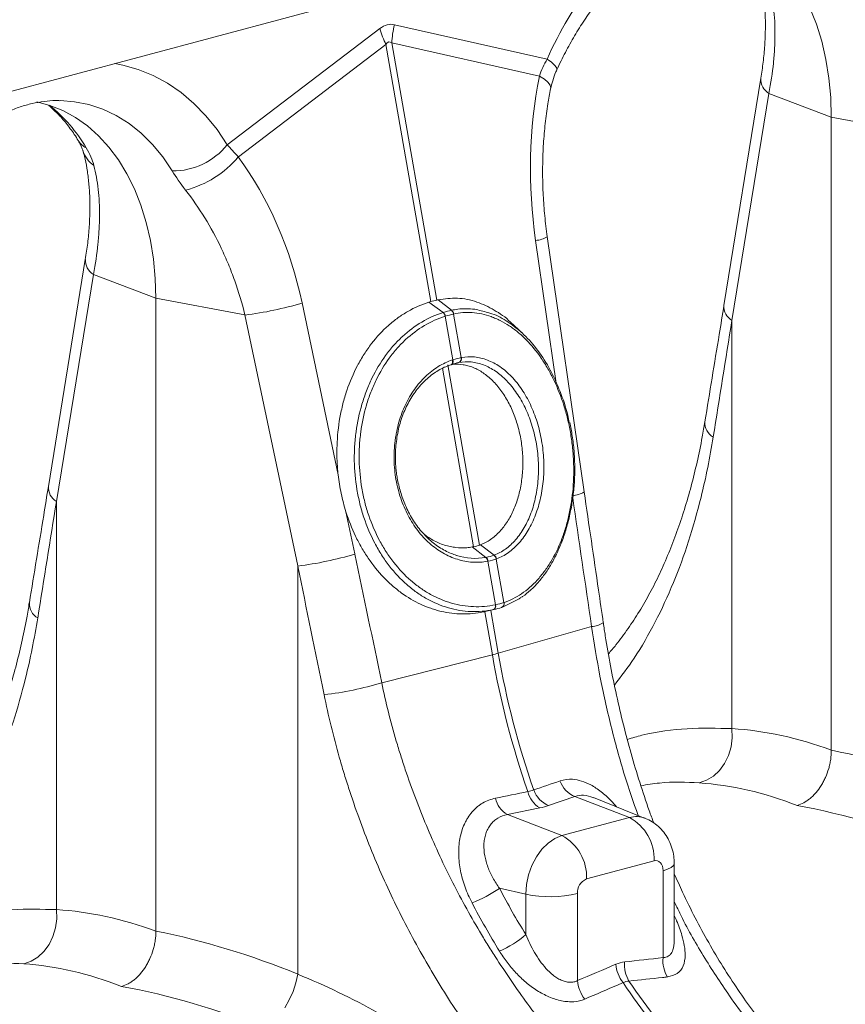
# Model space of a CAD drawing. Units: millimetres. Extents: x 0 to 8400, y 0 to 5940.
# Drawn here: x 2239 to 2412, y 1335 to 1541 of the extents above; entities that cross this region are included whole.
import ezdxf

# ---------------------------------------------------------------- set-up
doc = ezdxf.new("R2010")
doc.units = ezdxf.units.MM
doc.layers.add('ACO_DRAINAGE', color=7, linetype='Continuous')

# ---------------------------------------------------------------- blocks, each defined once
blk = doc.blocks.new('ACO-32824-ISO')
at = {"layer": 'ACO_DRAINAGE', "linetype": 'Continuous', "lineweight": 0}
for p, q in [((97.569, -20.062), (26.859, -39.006)), ((56.03, -32.746), (55.962, -32.576)), ((53.212, -33.11), (51.614, -32.751)), ((56.085, -32.925), (56.03, -32.746)), ((51.46, -32.792), (49.862, -34.008)), ((49.979, -34.134), (51.524, -32.959)), ((51.524, -32.959), (51.993, -35.649)), ((52.055, -35.633), (51.585, -32.942)), ((51.585, -32.942), (53.13, -33.29)), ((56.129, -33.114), (56.085, -32.925)), ((48.769, -33.174), (48.687, -33.158)), ((48.93, -33.219), (48.769, -33.174)), ((53.256, -33.144), (53.212, -33.11)), ((53.289, -33.174), (53.256, -33.144)), ((53.308, -33.199), (53.289, -33.174)), ((56.161, -33.31), (56.129, -33.114)), ((49.087, -33.282), (48.93, -33.219)), ((49.236, -33.362), (49.087, -33.282)), ((53.314, -33.218), (53.308, -33.199)), ((53.313, -33.224), (53.314, -33.218)), ((49.379, -33.46), (49.236, -33.362)), ((53.182, -33.322), (53.13, -33.29)), ((53.219, -33.354), (53.182, -33.322)), ((53.242, -33.385), (53.219, -33.354)), ((53.249, -33.414), (53.242, -33.385)), ((55.449, -33.312), (55.062, -35.688)), ((56.18, -33.512), (56.161, -33.31)), ((49.514, -33.574), (49.379, -33.46)), ((53.248, -33.421), (53.249, -33.414)), ((55.532, -33.47), (55.146, -35.845)), ((55.532, -33.47), (56.186, -33.72)), ((48.004, -33.596), (47.869, -33.559)), ((48.112, -33.545), (48.262, -33.557)), ((48.262, -33.557), (48.414, -33.587)), ((48.414, -33.587), (48.561, -33.636)), ((49.64, -33.703), (49.514, -33.574)), ((56.186, -33.72), (56.18, -33.512)), ((48.142, -33.65), (48.004, -33.596)), ((48.274, -33.722), (48.142, -33.65)), ((48.561, -33.636), (48.701, -33.702)), ((48.399, -33.81), (48.274, -33.722)), ((48.701, -33.702), (48.835, -33.786)), ((48.835, -33.786), (48.962, -33.886)), ((49.756, -33.848), (49.64, -33.703)), ((57.119, -33.895), (56.186, -33.72)), ((56.186, -40.344), (56.186, -33.72)), ((48.516, -33.914), (48.399, -33.81)), ((48.962, -33.886), (49.08, -34.003)), ((49.862, -34.008), (49.756, -33.848)), ((48.624, -34.033), (48.516, -33.914)), ((49.08, -34.003), (49.188, -34.134)), ((48.724, -34.166), (48.624, -34.033)), ((48.813, -34.312), (48.724, -34.166)), ((49.188, -34.134), (49.286, -34.281)), ((48.891, -34.47), (48.813, -34.312)), ((48.959, -34.64), (48.891, -34.47)), ((49.014, -34.82), (48.959, -34.64)), ((49.058, -35.008), (49.014, -34.82)), ((49.09, -35.205), (49.058, -35.008)), ((53.09, -35.008), (53.306, -36.501)), ((53.599, -37.641), (53.213, -34.969)), ((48.377, -35.207), (47.991, -37.583)), ((49.109, -35.407), (49.09, -35.205)), ((48.461, -35.364), (48.075, -37.74)), ((48.461, -35.364), (49.115, -35.614)), ((49.115, -35.614), (49.109, -35.407)), ((50.048, -35.789), (49.115, -35.614)), ((49.115, -42.238), (49.115, -35.614)), ((52.21, -35.74), (52.071, -35.629)), ((51.024, -37.461), (50.646, -35.663)), ((52.122, -35.763), (51.974, -35.655)), ((50.048, -35.789), (50.6, -38.416)), ((52.145, -35.802), (52.225, -36.258)), ((52.311, -36.235), (52.231, -35.779)), ((55.146, -35.845), (55.146, -40.118)), ((52.222, -36.269), (52.22, -36.26)), ((52.222, -36.277), (52.222, -36.269)), ((52.226, -36.267), (52.225, -36.258)), ((52.226, -36.276), (52.226, -36.267)), ((52.115, -36.347), (52.44, -38.214)), ((52.502, -38.198), (52.173, -36.312)), ((52.203, -36.309), (52.205, -36.309)), ((52.205, -36.309), (52.209, -36.307)), ((52.205, -36.309), (52.208, -36.307)), ((52.208, -36.307), (52.213, -36.304)), ((52.209, -36.307), (52.213, -36.306)), ((52.213, -36.304), (52.217, -36.299)), ((52.213, -36.306), (52.217, -36.302)), ((52.217, -36.299), (52.219, -36.293)), ((52.217, -36.302), (52.221, -36.297)), ((52.219, -36.293), (52.221, -36.285)), ((52.221, -36.285), (52.222, -36.277)), ((52.221, -36.297), (52.224, -36.291)), ((52.224, -36.291), (52.226, -36.284)), ((52.226, -36.284), (52.226, -36.276)), ((52.288, -36.286), (52.258, -36.293)), ((48.075, -37.74), (48.075, -42.012)), ((51.198, -38.29), (51.105, -37.848)), ((52.57, -38.326), (52.427, -38.217)), ((52.656, -38.303), (52.513, -38.194)), ((52.57, -38.326), (52.573, -38.326)), ((52.654, -38.304), (52.656, -38.303)), ((50.6, -38.416), (50.6, -42.689)), ((52.592, -38.366), (52.589, -38.367)), ((52.592, -38.366), (52.672, -38.822)), ((52.681, -38.342), (52.679, -38.343)), ((52.758, -38.799), (52.679, -38.343)), ((52.935, -38.745), (52.918, -38.759)), ((52.918, -38.759), (52.736, -38.85)), ((52.649, -38.873), (52.543, -38.897)), ((52.564, -38.893), (52.559, -38.894)), ((52.559, -38.894), (52.638, -39.346)), ((52.563, -38.893), (52.67, -38.868)), ((52.699, -39.329), (52.621, -38.88)), ((52.736, -38.85), (52.736, -38.85)), ((52.736, -38.85), (52.736, -38.85)), ((53.677, -39.05), (52.699, -39.329)), ((51.479, -39.638), (52.638, -39.346)), ((55.149, -40.213), (55.146, -40.118)), ((55.136, -40.308), (55.149, -40.213)), ((55.109, -40.399), (55.136, -40.308)), ((55.015, -40.555), (55.068, -40.482)), ((55.068, -40.482), (55.109, -40.399)), ((54.951, -40.615), (55.015, -40.555)), ((54.803, -40.685), (54.88, -40.658)), ((54.88, -40.658), (54.951, -40.615)), ((53.227, -40.923), (53.502, -40.828)), ((53.502, -40.828), (54.072, -41.049)), ((54.237, -41.057), (53.698, -40.84)), ((52.795, -41.018), (53.134, -40.948)), ((52.795, -41.018), (53.365, -41.238)), ((54.072, -41.049), (53.365, -41.238)), ((53.221, -41.316), (53.156, -41.38)), ((53.291, -41.268), (53.221, -41.316)), ((53.365, -41.238), (53.291, -41.268)), ((53.156, -41.38), (53.099, -41.459)), ((53.099, -41.459), (53.052, -41.55)), ((53.623, -41.691), (54.33, -41.502)), ((54.33, -41.502), (54.348, -41.499)), ((54.348, -41.499), (54.366, -41.502)), ((54.366, -41.502), (54.382, -41.509)), ((54.382, -41.509), (54.397, -41.521)), ((54.397, -41.521), (54.408, -41.538)), ((53.052, -41.55), (53.017, -41.648)), ((54.408, -41.538), (54.417, -41.558)), ((54.417, -41.558), (54.422, -41.58)), ((54.422, -41.58), (54.424, -41.605)), ((54.424, -41.605), (54.472, -41.59)), ((54.424, -41.605), (54.424, -42.515)), ((54.472, -41.59), (54.508, -41.572)), ((54.508, -41.572), (54.531, -41.554)), ((54.531, -41.554), (54.541, -41.534)), ((54.541, -42.326), (54.541, -41.529)), ((54.541, -41.534), (54.541, -41.529)), ((53.017, -41.648), (52.996, -41.749)), ((52.712, -41.789), (52.988, -41.851)), ((52.996, -41.749), (52.988, -41.851)), ((52.988, -41.851), (52.988, -42.274)), ((53.528, -42.755), (53.528, -41.845)), ((48.078, -42.108), (48.075, -42.012)), ((48.065, -42.203), (48.078, -42.108)), ((48.038, -42.294), (48.065, -42.203)), ((47.997, -42.377), (48.038, -42.294)), ((47.88, -42.509), (47.944, -42.45)), ((47.944, -42.45), (47.997, -42.377)), ((47.732, -42.58), (47.809, -42.553)), ((47.809, -42.553), (47.88, -42.509)), ((50.58, -42.778), (50.6, -42.689)), ((50.551, -42.869), (50.58, -42.778)), ((50.467, -43.039), (50.512, -42.957)), ((50.512, -42.957), (50.551, -42.869))]:
    blk.add_line(p, q, dxfattribs=at)
for centre, radius, start, end in [((56.544, -34.552), 3.63, 126.4515, 156.6103), ((52.599, -32.996), 1.016, 166.0586, 176.9857), ((52.478, -32.497), 1.06, 196.1784, 205.8318), ((55.618, -33.323), 0.17, 176.5431, 239.7508), ((46.95, -34.891), 1.67, 30.6656, 50.9201), ((48.475, -33.858), 0.202, 211.768, 243.6545), ((48.639, -33.978), 0.301, 196.8377, 235.1654), ((49.294, -33.553), 0.728, 269.3913, 321.2998), ((49.168, -33.46), 1.054, 284.1838, 320.2522), ((53.066, -34.719), 0.291, 274.8613, 300.347), ((48.547, -35.217), 0.17, 176.5431, 239.7508), ((49.605, -32.204), 3.613, 277.0549, 286.7549), ((52.173, -35.786), 0.0592, 7.0303, 51.918), ((52.173, -35.786), 0.0591, 6.9575, 51.8722), ((55.231, -35.699), 0.17, 176.4598, 239.7619), ((52.075, -35.815), 0.0708, 10.5517, 47.714), ((52.076, -35.815), 0.0707, 10.4665, 47.6653), ((52.268, -36.246), 0.0443, 291.2368, 14.2944), ((52.272, -36.245), 0.0444, 291.2, 14.0463), ((55.034, -36.916), 0.172, 176.7167, 240.7577), ((48.16, -37.593), 0.17, 176.4598, 239.7619), ((53.452, -37.39), 0.291, 274.8613, 300.347), ((50.157, -34.831), 3.613, 277.0549, 286.7549), ((52.46, -37.689), 0.647, 252.3792, 279.8311), ((52.523, -38.373), 0.0664, 5.6787, 45.0049), ((52.526, -38.372), 0.0664, 5.6649, 44.9975), ((52.617, -38.355), 0.0624, 11.1442, 54.5916), ((52.62, -38.354), 0.0624, 11.1323, 54.5837), ((47.963, -38.81), 0.172, 176.7167, 240.7577), ((52.629, -38.835), 0.0424, 297.7987, 17.9092), ((52.632, -38.835), 0.0423, 297.8022, 18.0398), ((52.72, -38.812), 0.0407, 291.2693, 19.2022), ((52.72, -38.811), 0.0418, 296.3239, 18.2821), ((53.653, -38.769), 0.282, 274.8939, 301.2296), ((52.137, -37.353), 2.054, 284.1082, 285.8877), ((61.66, -37.77), 9.159, 189.9058, 199.1647), ((61.722, -37.754), 9.159, 189.9058, 199.1647), ((50.437, -36.123), 3.667, 276.8848, 286.5223), ((53.6, -40.578), 0.269, 198.9063, 248.6042), ((53.271, -40.716), 0.269, 193.1331, 239.4243), ((53.325, -40.672), 0.269, 199.0894, 248.6328), ((52.932, -40.785), 0.27, 192.9909, 239.4078), ((54.143, -41.296), 0.258, 68.4272, 106.0016), ((53.842, -41.48), 0.489, 357.4331, 61.9206), ((53.135, -41.669), 0.489, 357.4331, 61.9206), ((53.686, -41.836), 0.158, 113.5919, 183.3635), ((51.927, -40.651), 1.383, 291.0931, 304.5746), ((53.244, -40.6), 1.277, 258.4608, 282.8795), ((52.331, -41.522), 0.999, 292.4246, 311.1804), ((54.761, -42.545), 0.338, 174.9786, 210.6719), ((54.303, -42.548), 0.375, 185.5409, 217.5188), ((54.359, -42.589), 0.338, 174.9619, 210.3415), ((53.901, -42.719), 0.375, 185.5038, 217.7635), ((59.981, -38.747), 7.147, 214.1628, 222.4633), ((59.919, -38.763), 7.147, 214.1628, 222.4633)]:
    blk.add_arc(centre, radius, start, end, dxfattribs=at)
for centre, major_axis, ratio, start_param, end_param in [((51.537, -37.731), (0.043, 4.984), 0.177142, 6.244993, 6.419526), ((52.067, -37.873), (-0.51, 4.942), 0.072751, 6.207573, 6.382105), ((55.215, -34.48), (-0.244, 3.369), 0.642608, 1.163807, 1.681725), ((48.156, -36.371), (-0.357, 3.34), 0.766054, 4.843531, 5.361449), ((34.667, -65.547), (20.512, 94.733), 0.150863, 5.050247, 5.063778), ((74.365, -59.622), (-19.237, 103.399), 0.161889, 1.32716, 1.340487), ((27.596, -67.442), (20.512, 94.733), 0.150863, 5.050247, 5.063778), ((36.572, -69.747), (-16.089, 104.228), 0.18981, 4.976016, 4.989547), ((36.261, -69.763), (-15.768, 104.125), 0.186318, 4.976319, 4.98985), ((56.237, -49.901), (-1.902, 9.732), 0.559314, 5.955762, 6.137289), ((56.114, -49.868), (-3.79, 9.179), 0.796468, 5.614563, 5.79609), ((55.827, -49.978), (-1.78, 9.247), 0.55277, 5.948147, 6.138445), ((55.827, -49.978), (-3.692, 8.68), 0.802131, 5.605332, 5.795629), ((56.461, -39.137), (-1.876, 5.784), 0.739975, 1.797419, 1.890804), ((49.166, -51.795), (-1.902, 9.732), 0.559314, 5.955762, 6.137289), ((49.043, -51.762), (-3.79, 9.179), 0.796468, 5.614563, 5.79609), ((48.756, -51.872), (-1.78, 9.247), 0.55277, 5.948147, 6.138445), ((48.756, -51.872), (-3.692, 8.68), 0.802131, 5.605332, 5.795629)]:
    blk.add_ellipse(centre, major_axis=major_axis, ratio=ratio, start_param=start_param, end_param=end_param, dxfattribs=at)
for points, knots in [([(53.313, -33.224), (53.327, -33.193), (53.37, -33.1), (53.448, -32.952), (53.548, -32.783), (53.654, -32.624), (53.766, -32.474), (53.883, -32.336), (54.004, -32.209), (54.128, -32.094), (54.254, -31.992), (54.382, -31.902), (54.51, -31.827), (54.639, -31.764), (54.766, -31.715), (54.892, -31.679), (55.017, -31.657), (55.114, -31.648), (55.168, -31.651), (55.182, -31.652)], [0, 0, 0, 0, 0.03219, 0.094823, 0.157372, 0.219821, 0.282162, 0.344401, 0.406551, 0.468641, 0.530717, 0.592834, 0.655096, 0.717646, 0.780681, 0.844458, 0.909295, 0.975554, 1, 1, 1, 1]), ([(55.422, -32.172), (55.428, -32.192), (55.444, -32.25), (55.466, -32.357), (55.485, -32.495), (55.495, -32.643), (55.497, -32.801), (55.49, -32.968), (55.475, -33.138), (55.457, -33.256), (55.449, -33.312)], [0, 0, 0, 0, 0.069757, 0.203138, 0.336602, 0.470216, 0.604206, 0.738652, 0.873546, 1, 1, 1, 1]), ([(55.538, -32.331), (55.558, -32.409), (55.573, -32.492), (55.592, -32.667), (55.597, -32.758), (55.596, -32.901), (55.595, -32.95), (55.589, -33.05), (55.585, -33.101), (55.569, -33.255), (55.553, -33.361), (55.532, -33.47)], [0, 0, 0, 0, 0.25, 0.25, 0.5, 0.5, 0.625, 0.625, 0.75, 0.75, 1, 1, 1, 1]), ([(53.248, -33.421), (53.255, -33.393), (53.269, -33.335), (53.291, -33.268), (53.31, -33.231), (53.313, -33.224)], [0, 0, 0, 0, 0.429046, 0.898441, 1, 1, 1, 1]), ([(53.213, -34.969), (53.207, -34.933), (53.193, -34.825), (53.175, -34.644), (53.164, -34.427), (53.163, -34.211), (53.171, -33.997), (53.19, -33.785), (53.216, -33.593), (53.238, -33.473), (53.248, -33.421)], [0, 0, 0, 0, 0.070434, 0.207298, 0.344395, 0.481639, 0.618902, 0.756021, 0.892859, 1, 1, 1, 1]), ([(46.241, -35.118), (46.256, -35.087), (46.299, -34.995), (46.377, -34.847), (46.477, -34.678), (46.583, -34.518), (46.695, -34.369), (46.812, -34.23), (46.933, -34.103), (47.057, -33.988), (47.183, -33.886), (47.311, -33.797), (47.439, -33.721), (47.568, -33.658), (47.695, -33.609), (47.821, -33.574), (47.946, -33.552), (48.043, -33.543), (48.097, -33.545), (48.111, -33.546)], [0, 0, 0, 0, 0.03219, 0.094823, 0.157372, 0.219821, 0.282162, 0.344401, 0.406551, 0.468641, 0.530717, 0.592834, 0.655096, 0.717646, 0.780681, 0.844458, 0.909295, 0.975554, 1, 1, 1, 1]), ([(47.996, -33.596), (48.026, -33.623), (48.088, -33.679), (48.177, -33.78), (48.249, -33.878), (48.29, -33.942), (48.303, -33.964)], [0, 0, 0, 0, 0.2709282, 0.5638785, 0.8512357, 1, 1, 1, 1]), ([(48.303, -33.964), (48.313, -33.98), (48.33, -34.012), (48.345, -34.047), (48.349, -34.06), (48.35, -34.064)], [0, 0, 0, 0, 0.391312, 0.762811, 1, 1, 1, 1]), ([(48.351, -34.066), (48.356, -34.086), (48.373, -34.145), (48.395, -34.251), (48.413, -34.389), (48.424, -34.537), (48.426, -34.695), (48.419, -34.862), (48.404, -35.033), (48.386, -35.15), (48.377, -35.207)], [0, 0, 0, 0, 0.069757, 0.203138, 0.336602, 0.470216, 0.604206, 0.738652, 0.873546, 1, 1, 1, 1]), ([(48.467, -34.225), (48.487, -34.304), (48.502, -34.387), (48.521, -34.561), (48.526, -34.652), (48.525, -34.796), (48.524, -34.844), (48.518, -34.944), (48.514, -34.995), (48.498, -35.15), (48.482, -35.255), (48.461, -35.364)], [0, 0, 0, 0, 0.25, 0.25, 0.5, 0.5, 0.625, 0.625, 0.75, 0.75, 1, 1, 1, 1]), ([(49.426, -34.482), (49.499, -34.575), (49.566, -34.672), (49.69, -34.874), (49.747, -34.98), (49.826, -35.144), (49.85, -35.2), (49.898, -35.314), (49.92, -35.372), (49.983, -35.547), (50.018, -35.667), (50.048, -35.789)], [0, 0, 0, 0, 0.25, 0.25, 0.5, 0.5, 0.625, 0.625, 0.75, 0.75, 1, 1, 1, 1]), ([(52.842, -35.88), (52.837, -35.875), (52.781, -35.814), (52.657, -35.733), (52.471, -35.643), (52.272, -35.602), (52.138, -35.62), (52.071, -35.629)], [0, 0, 0, 0, 0.019934, 0.254523, 0.489111, 0.744557, 1, 1, 1, 1]), ([(51.974, -35.655), (51.897, -35.679), (51.824, -35.711), (51.718, -35.772), (51.683, -35.794), (51.633, -35.831), (51.616, -35.843), (51.583, -35.87), (51.566, -35.884), (51.486, -35.955), (51.427, -36.018), (51.346, -36.124), (51.32, -36.161), (51.271, -36.238), (51.247, -36.278), (51.182, -36.402), (51.145, -36.488), (51.099, -36.625), (51.085, -36.671), (51.067, -36.743), (51.062, -36.767), (51.051, -36.815), (51.046, -36.839), (51.025, -36.961), (51.015, -37.059), (51.011, -37.184), (51.01, -37.209), (51.011, -37.26), (51.011, -37.285), (51.014, -37.361), (51.018, -37.411), (51.024, -37.461)], [0, 0, 0, 0, 0.125, 0.125, 0.1875, 0.1875, 0.21875, 0.21875, 0.25, 0.25, 0.375, 0.375, 0.4375, 0.4375, 0.5, 0.5, 0.625, 0.625, 0.6875, 0.6875, 0.71875, 0.71875, 0.75, 0.75, 0.875, 0.875, 0.90625, 0.90625, 0.9375, 0.9375, 1, 1, 1, 1]), ([(52.21, -35.74), (52.21, -35.74), (52.232, -35.735), (52.312, -35.722), (52.44, -35.719), (52.544, -35.751), (52.589, -35.764)], [0, 0, 0, 0, 0.000005, 0.177629, 0.640933, 1, 1, 1, 1]), ([(55.062, -35.688), (55.046, -35.79), (54.979, -36.195), (54.913, -36.601), (54.862, -36.906)], [0, 0, 0, 0, 0.249684, 1, 1, 1, 1]), ([(52.649, -38.873), (52.61, -38.881), (52.57, -38.887), (52.491, -38.893), (52.452, -38.894), (52.373, -38.891), (52.334, -38.887), (52.255, -38.874), (52.216, -38.865), (52.099, -38.831), (52.024, -38.799), (51.915, -38.739), (51.879, -38.716), (51.809, -38.666), (51.775, -38.639), (51.676, -38.552), (51.615, -38.487), (51.53, -38.378), (51.504, -38.34), (51.453, -38.26), (51.429, -38.219), (51.362, -38.092), (51.324, -38.003), (51.277, -37.862), (51.263, -37.813), (51.239, -37.715), (51.229, -37.666), (51.203, -37.515), (51.194, -37.415), (51.192, -37.263), (51.193, -37.213), (51.199, -37.112), (51.204, -37.061), (51.224, -36.912), (51.245, -36.815), (51.287, -36.674), (51.303, -36.628), (51.338, -36.537), (51.357, -36.493), (51.419, -36.366), (51.466, -36.287), (51.547, -36.177), (51.575, -36.141), (51.634, -36.075), (51.665, -36.044), (51.759, -35.956), (51.827, -35.905), (51.971, -35.821), (52.045, -35.787), (52.122, -35.763)], [0, 0, 0, 0, 0.03125, 0.03125, 0.0625, 0.0625, 0.09375, 0.09375, 0.125, 0.125, 0.1875, 0.1875, 0.21875, 0.21875, 0.25, 0.25, 0.3125, 0.3125, 0.34375, 0.34375, 0.375, 0.375, 0.4375, 0.4375, 0.46875, 0.46875, 0.5, 0.5, 0.5625, 0.5625, 0.59375, 0.59375, 0.625, 0.625, 0.6875, 0.6875, 0.71875, 0.71875, 0.75, 0.75, 0.8125, 0.8125, 0.84375, 0.84375, 0.875, 0.875, 0.9375, 0.9375, 1, 1, 1, 1]), ([(52.144, -35.802), (52.069, -35.826), (51.997, -35.858), (51.857, -35.941), (51.791, -35.99), (51.699, -36.075), (51.669, -36.105), (51.612, -36.17), (51.585, -36.204), (51.507, -36.311), (51.461, -36.388), (51.401, -36.512), (51.382, -36.554), (51.348, -36.642), (51.333, -36.687), (51.293, -36.824), (51.273, -36.918), (51.254, -37.063), (51.249, -37.113), (51.243, -37.211), (51.243, -37.26), (51.246, -37.407), (51.255, -37.505), (51.28, -37.651), (51.29, -37.699), (51.314, -37.794), (51.328, -37.841), (51.375, -37.978), (51.412, -38.065), (51.478, -38.189), (51.501, -38.228), (51.551, -38.306), (51.578, -38.343), (51.66, -38.449), (51.72, -38.512), (51.817, -38.596), (51.851, -38.623), (51.919, -38.671), (51.954, -38.693), (52.061, -38.752), (52.134, -38.782), (52.249, -38.815), (52.287, -38.824), (52.364, -38.836), (52.402, -38.84), (52.517, -38.844), (52.593, -38.838), (52.67, -38.822)], [0, 0, 0, 0, 0.0625, 0.0625, 0.125, 0.125, 0.15625, 0.15625, 0.1875, 0.1875, 0.25, 0.25, 0.28125, 0.28125, 0.3125, 0.3125, 0.375, 0.375, 0.40625, 0.40625, 0.4375, 0.4375, 0.5, 0.5, 0.53125, 0.53125, 0.5625, 0.5625, 0.625, 0.625, 0.65625, 0.65625, 0.6875, 0.6875, 0.75, 0.75, 0.78125, 0.78125, 0.8125, 0.8125, 0.875, 0.875, 0.90625, 0.90625, 0.9375, 0.9375, 1, 1, 1, 1]), ([(52.76, -38.798), (52.792, -38.787), (52.823, -38.774), (52.884, -38.744), (52.914, -38.726), (53.002, -38.666), (53.056, -38.619), (53.133, -38.535), (53.157, -38.505), (53.204, -38.442), (53.227, -38.408), (53.291, -38.303), (53.328, -38.227), (53.376, -38.104), (53.391, -38.061), (53.417, -37.974), (53.429, -37.929), (53.459, -37.793), (53.474, -37.7), (53.486, -37.555), (53.488, -37.505), (53.49, -37.407), (53.489, -37.359), (53.485, -37.261), (53.481, -37.212), (53.47, -37.114), (53.463, -37.065), (53.446, -36.968), (53.436, -36.92), (53.413, -36.825), (53.4, -36.778), (53.356, -36.642), (53.322, -36.555), (53.273, -36.452), (53.262, -36.431), (53.241, -36.391), (53.23, -36.371), (53.197, -36.313), (53.174, -36.276), (53.101, -36.17), (53.048, -36.106), (52.977, -36.035), (52.963, -36.021), (52.934, -35.994), (52.919, -35.981), (52.875, -35.945), (52.845, -35.922), (52.784, -35.882), (52.752, -35.864), (52.705, -35.84), (52.689, -35.832), (52.657, -35.819), (52.64, -35.812), (52.559, -35.783), (52.493, -35.769), (52.395, -35.762), (52.363, -35.762), (52.297, -35.767), (52.264, -35.772), (52.232, -35.779)], [0, 0, 0, 0, 0.03125, 0.03125, 0.0625, 0.0625, 0.125, 0.125, 0.15625, 0.15625, 0.1875, 0.1875, 0.25, 0.25, 0.28125, 0.28125, 0.3125, 0.3125, 0.375, 0.375, 0.40625, 0.40625, 0.4375, 0.4375, 0.46875, 0.46875, 0.5, 0.5, 0.53125, 0.53125, 0.5625, 0.5625, 0.625, 0.625, 0.640625, 0.640625, 0.65625, 0.65625, 0.6875, 0.6875, 0.75, 0.75, 0.765625, 0.765625, 0.78125, 0.78125, 0.8125, 0.8125, 0.84375, 0.84375, 0.859375, 0.859375, 0.875, 0.875, 0.9375, 0.9375, 0.96875, 0.96875, 1, 1, 1, 1]), ([(52.589, -35.764), (52.604, -35.768), (52.678, -35.785), (52.807, -35.86), (52.97, -35.988), (53.118, -36.158), (53.247, -36.359), (53.351, -36.589), (53.415, -36.777), (53.437, -36.89), (53.442, -36.914)], [0, 0, 0, 0, 0.038273, 0.189172, 0.344397, 0.495659, 0.651313, 0.802166, 0.957427, 1, 1, 1, 1]), ([(52.952, -35.98), (52.933, -35.963), (52.896, -35.928), (52.859, -35.894), (52.841, -35.877)], [0, 0, 0, 0, 0.500146, 1, 1, 1, 1]), ([(52.589, -38.367), (52.536, -38.376), (52.483, -38.379), (52.403, -38.374), (52.376, -38.371), (52.323, -38.361), (52.297, -38.354), (52.246, -38.338), (52.22, -38.329), (52.169, -38.307), (52.144, -38.294), (52.071, -38.251), (52.024, -38.218), (51.958, -38.159), (51.937, -38.138), (51.896, -38.094), (51.876, -38.07), (51.819, -37.997), (51.786, -37.944), (51.741, -37.858), (51.727, -37.829), (51.701, -37.768), (51.689, -37.737), (51.668, -37.674), (51.659, -37.643), (51.642, -37.578), (51.635, -37.544), (51.623, -37.477), (51.619, -37.444), (51.612, -37.375), (51.61, -37.341), (51.608, -37.24), (51.611, -37.173), (51.622, -37.089), (51.624, -37.073), (51.63, -37.04), (51.633, -37.023), (51.643, -36.974), (51.651, -36.942), (51.678, -36.848), (51.7, -36.787), (51.741, -36.701), (51.756, -36.673), (51.787, -36.619), (51.804, -36.593), (51.839, -36.544), (51.857, -36.52), (51.896, -36.475), (51.916, -36.454), (51.98, -36.393), (52.025, -36.359), (52.095, -36.315), (52.119, -36.302), (52.169, -36.279), (52.194, -36.268), (52.22, -36.26)], [0, 0, 0, 0, 0.0625, 0.0625, 0.09375, 0.09375, 0.125, 0.125, 0.15625, 0.15625, 0.1875, 0.1875, 0.25, 0.25, 0.28125, 0.28125, 0.3125, 0.3125, 0.375, 0.375, 0.40625, 0.40625, 0.4375, 0.4375, 0.46875, 0.46875, 0.5, 0.5, 0.53125, 0.53125, 0.5625, 0.5625, 0.625, 0.625, 0.640625, 0.640625, 0.65625, 0.65625, 0.6875, 0.6875, 0.75, 0.75, 0.78125, 0.78125, 0.8125, 0.8125, 0.84375, 0.84375, 0.875, 0.875, 0.9375, 0.9375, 0.96875, 0.96875, 1, 1, 1, 1]), ([(52.315, -36.234), (52.36, -36.226), (52.405, -36.224), (52.473, -36.231), (52.496, -36.234), (52.541, -36.245), (52.563, -36.252), (52.608, -36.269), (52.63, -36.279), (52.673, -36.302), (52.695, -36.315), (52.759, -36.359), (52.799, -36.393), (52.856, -36.453), (52.875, -36.474), (52.911, -36.519), (52.929, -36.543), (52.978, -36.617), (53.009, -36.67), (53.049, -36.756), (53.062, -36.785), (53.085, -36.846), (53.096, -36.877), (53.125, -36.971), (53.141, -37.036), (53.159, -37.137), (53.164, -37.171), (53.171, -37.239), (53.174, -37.272), (53.178, -37.374), (53.177, -37.441), (53.169, -37.541), (53.165, -37.574), (53.156, -37.639), (53.15, -37.671), (53.129, -37.764), (53.111, -37.824), (53.068, -37.939), (53.042, -37.992), (52.999, -38.065), (52.984, -38.088), (52.952, -38.133), (52.935, -38.154), (52.883, -38.213), (52.846, -38.247), (52.787, -38.289), (52.766, -38.302), (52.724, -38.324), (52.703, -38.334), (52.681, -38.342)], [0, 0, 0, 0, 0.0625, 0.0625, 0.09375, 0.09375, 0.125, 0.125, 0.15625, 0.15625, 0.1875, 0.1875, 0.25, 0.25, 0.28125, 0.28125, 0.3125, 0.3125, 0.375, 0.375, 0.40625, 0.40625, 0.4375, 0.4375, 0.5, 0.5, 0.53125, 0.53125, 0.5625, 0.5625, 0.625, 0.625, 0.65625, 0.65625, 0.6875, 0.6875, 0.75, 0.75, 0.8125, 0.8125, 0.84375, 0.84375, 0.875, 0.875, 0.9375, 0.9375, 0.96875, 0.96875, 1, 1, 1, 1]), ([(52.203, -36.309), (52.203, -36.309), (52.19, -36.314), (52.156, -36.326), (52.102, -36.351), (52.041, -36.388), (51.982, -36.431), (51.927, -36.48), (51.875, -36.535), (51.828, -36.595), (51.784, -36.661), (51.745, -36.732), (51.712, -36.806), (51.683, -36.883), (51.659, -36.964), (51.642, -37.048), (51.63, -37.133), (51.623, -37.219), (51.622, -37.306), (51.627, -37.385), (51.635, -37.454), (51.646, -37.518), (51.666, -37.611), (51.696, -37.707), (51.735, -37.801), (51.783, -37.897), (51.841, -37.989), (51.908, -38.07), (51.962, -38.125), (52.018, -38.175), (52.079, -38.219), (52.142, -38.256), (52.204, -38.285), (52.245, -38.299), (52.264, -38.305)], [0, 0, 0, 0, 0.000001, 0.018621, 0.050035, 0.081667, 0.113985, 0.146541, 0.177958, 0.209592, 0.241911, 0.274468, 0.305901, 0.337552, 0.36989, 0.402466, 0.433849, 0.46545, 0.497736, 0.530261, 0.552349, 0.574513, 0.602129, 0.658082, 0.686469, 0.71772, 0.781284, 0.813673, 0.844927, 0.876399, 0.908555, 0.940947, 0.972277, 1, 1, 1, 1]), ([(52.513, -38.194), (52.531, -38.186), (52.567, -38.171), (52.619, -38.14), (52.669, -38.101), (52.715, -38.056), (52.771, -37.99), (52.82, -37.914), (52.861, -37.83), (52.896, -37.74), (52.924, -37.643), (52.942, -37.541), (52.955, -37.437), (52.959, -37.331), (52.953, -37.223), (52.942, -37.117), (52.922, -37.012), (52.893, -36.911), (52.859, -36.813), (52.817, -36.721), (52.768, -36.637), (52.715, -36.558), (52.655, -36.489), (52.591, -36.431), (52.541, -36.394), (52.49, -36.362), (52.436, -36.337), (52.383, -36.319), (52.315, -36.305), (52.257, -36.3), (52.217, -36.306), (52.209, -36.307)], [0, 0, 0, 0, 0.029554, 0.059338, 0.089853, 0.120623, 0.148524, 0.205287, 0.234221, 0.261892, 0.318183, 0.346873, 0.374375, 0.430317, 0.458822, 0.486295, 0.542166, 0.57063, 0.598226, 0.654343, 0.682929, 0.710737, 0.767286, 0.796092, 0.824099, 0.8523, 0.881109, 0.910128, 0.935829, 0.987954, 1, 1, 1, 1]), ([(52.656, -38.303), (52.677, -38.295), (52.697, -38.286), (52.737, -38.264), (52.756, -38.252), (52.812, -38.212), (52.848, -38.179), (52.897, -38.123), (52.913, -38.102), (52.943, -38.06), (52.958, -38.038), (52.998, -37.968), (53.022, -37.917), (53.062, -37.807), (53.079, -37.75), (53.097, -37.66), (53.103, -37.63), (53.111, -37.568), (53.115, -37.536), (53.122, -37.44), (53.122, -37.376), (53.117, -37.28), (53.114, -37.247), (53.106, -37.182), (53.101, -37.15), (53.083, -37.054), (53.068, -36.992), (53.039, -36.902), (53.028, -36.872), (53.005, -36.814), (52.993, -36.786), (52.954, -36.704), (52.924, -36.653), (52.876, -36.582), (52.859, -36.559), (52.824, -36.516), (52.806, -36.496), (52.751, -36.439), (52.712, -36.406), (52.651, -36.364), (52.63, -36.352), (52.589, -36.33), (52.568, -36.32), (52.525, -36.304), (52.504, -36.297), (52.461, -36.287), (52.439, -36.283), (52.374, -36.277), (52.331, -36.278), (52.288, -36.286)], [0, 0, 0, 0, 0.03125, 0.03125, 0.0625, 0.0625, 0.125, 0.125, 0.15625, 0.15625, 0.1875, 0.1875, 0.25, 0.25, 0.3125, 0.3125, 0.34375, 0.34375, 0.375, 0.375, 0.4375, 0.4375, 0.46875, 0.46875, 0.5, 0.5, 0.5625, 0.5625, 0.59375, 0.59375, 0.625, 0.625, 0.6875, 0.6875, 0.71875, 0.71875, 0.75, 0.75, 0.8125, 0.8125, 0.84375, 0.84375, 0.875, 0.875, 0.90625, 0.90625, 0.9375, 0.9375, 1, 1, 1, 1]), ([(52.943, -38.743), (52.947, -38.74), (52.98, -38.72), (53.039, -38.67), (53.119, -38.589), (53.194, -38.493), (53.263, -38.384), (53.325, -38.262), (53.379, -38.129), (53.424, -37.987), (53.459, -37.838), (53.484, -37.683), (53.499, -37.526), (53.502, -37.367), (53.494, -37.21), (53.477, -37.059), (53.457, -36.962), (53.447, -36.915)], [0, 0, 0, 0, 0.008293, 0.072373, 0.139716, 0.208765, 0.279287, 0.351161, 0.42415, 0.497924, 0.572087, 0.646117, 0.719593, 0.792234, 0.863895, 0.934589, 1, 1, 1, 1]), ([(54.861, -36.905), (54.853, -36.959), (54.829, -37.104), (54.782, -37.329), (54.72, -37.582), (54.65, -37.825), (54.571, -38.058), (54.485, -38.282), (54.391, -38.496), (54.288, -38.699), (54.178, -38.892), (54.059, -39.073), (53.951, -39.222), (53.879, -39.305), (53.853, -39.335)], [0, 0, 0, 0, 0.0527024, 0.1425066, 0.2301579, 0.319069, 0.4076224, 0.4960264, 0.5850045, 0.6743662, 0.7645204, 0.8545045, 0.945819, 1, 1, 1, 1]), ([(54.95, -37.066), (54.932, -37.173), (54.894, -37.387), (54.811, -37.754), (54.696, -38.161), (54.537, -38.598), (54.346, -39.007), (54.141, -39.367), (53.986, -39.57), (53.916, -39.663)], [0, 0, 0, 0, 0.103706, 0.20771, 0.368535, 0.530471, 0.6959, 0.862535, 1, 1, 1, 1]), ([(51.024, -37.461), (51.031, -37.527), (51.042, -37.593), (51.069, -37.722), (51.086, -37.786), (51.105, -37.848)], [0, 0, 0, 0, 0.5, 0.5, 1, 1, 1, 1]), ([(47.991, -37.583), (47.974, -37.684), (47.908, -38.09), (47.841, -38.496), (47.791, -38.801)], [0, 0, 0, 0, 0.249684, 1, 1, 1, 1]), ([(53.799, -39.01), (53.782, -38.896), (53.715, -38.439), (53.649, -37.983), (53.599, -37.641)], [0, 0, 0, 0, 0.250313, 1, 1, 1, 1]), ([(51.105, -37.848), (51.133, -37.937), (51.167, -38.022), (51.225, -38.144), (51.246, -38.183), (51.29, -38.26), (51.314, -38.298), (51.388, -38.407), (51.442, -38.473), (51.528, -38.564), (51.558, -38.592), (51.604, -38.633), (51.62, -38.646), (51.652, -38.672), (51.668, -38.684), (51.75, -38.744), (51.817, -38.784), (51.922, -38.832), (51.957, -38.847), (52.011, -38.865), (52.029, -38.871), (52.066, -38.882), (52.084, -38.887), (52.176, -38.908), (52.249, -38.917), (52.396, -38.919), (52.47, -38.912), (52.543, -38.897)], [0, 0, 0, 0, 0.125, 0.125, 0.1875, 0.1875, 0.25, 0.25, 0.375, 0.375, 0.4375, 0.4375, 0.46875, 0.46875, 0.5, 0.5, 0.625, 0.625, 0.6875, 0.6875, 0.71875, 0.71875, 0.75, 0.75, 0.875, 0.875, 1, 1, 1, 1]), ([(51.919, -38.08), (51.932, -38.09), (51.963, -38.114), (52.034, -38.157), (52.115, -38.193), (52.196, -38.214), (52.274, -38.226), (52.351, -38.228), (52.407, -38.22), (52.427, -38.217)], [0, 0, 0, 0, 0.0860915, 0.203725, 0.4429479, 0.5648117, 0.6720954, 0.889593, 1, 1, 1, 1]), ([(47.79, -38.8), (47.782, -38.853), (47.758, -38.998), (47.711, -39.223), (47.649, -39.476), (47.578, -39.719), (47.5, -39.953), (47.414, -40.176), (47.32, -40.39), (47.217, -40.594), (47.107, -40.786), (46.988, -40.968), (46.88, -41.116), (46.808, -41.199), (46.782, -41.23)], [0, 0, 0, 0, 0.052702, 0.142507, 0.230158, 0.319069, 0.407622, 0.496026, 0.585004, 0.674366, 0.76452, 0.854505, 0.945819, 1, 1, 1, 1]), ([(47.879, -38.96), (47.86, -39.067), (47.823, -39.282), (47.74, -39.649), (47.625, -40.055), (47.465, -40.493), (47.275, -40.902), (47.069, -41.261), (46.915, -41.465), (46.845, -41.557)], [0, 0, 0, 0, 0.103708, 0.207715, 0.369099, 0.530483, 0.696519, 0.862554, 1, 1, 1, 1]), ([(53.677, -39.05), (53.704, -39.223), (53.759, -39.571), (53.876, -40.091), (54.008, -40.579), (54.115, -40.887), (54.163, -41.027)], [0, 0, 0, 0, 0.25674, 0.515308, 0.779581, 1, 1, 1, 1]), ([(54.327, -41.105), (54.311, -41.062), (54.259, -40.922), (54.179, -40.68), (54.089, -40.381), (54.008, -40.077), (53.936, -39.77), (53.873, -39.46), (53.828, -39.206), (53.806, -39.056), (53.8, -39.01)], [0, 0, 0, 0, 0.06445, 0.210087, 0.355482, 0.499464, 0.644878, 0.790084, 0.935542, 1, 1, 1, 1]), ([(53.762, -43.891), (53.629, -43.754), (53.5, -43.612), (53.249, -43.315), (53.126, -43.16), (52.89, -42.84), (52.776, -42.674), (52.638, -42.459), (52.611, -42.416), (52.557, -42.328), (52.53, -42.284), (52.451, -42.15), (52.4, -42.061), (52.251, -41.789), (52.158, -41.604), (51.985, -41.228), (51.905, -41.037), (51.795, -40.745), (51.76, -40.647), (51.71, -40.498), (51.694, -40.448), (51.662, -40.348), (51.647, -40.298), (51.573, -40.046), (51.522, -39.843), (51.479, -39.638)], [0, 0, 0, 0, 0.125, 0.125, 0.25, 0.25, 0.375, 0.375, 0.40625, 0.40625, 0.4375, 0.4375, 0.5, 0.5, 0.625, 0.625, 0.75, 0.75, 0.8125, 0.8125, 0.84375, 0.84375, 0.875, 0.875, 1, 1, 1, 1]), ([(50.876, -39.763), (50.921, -39.982), (50.974, -40.2), (51.05, -40.47), (51.066, -40.524), (51.099, -40.631), (51.116, -40.685), (51.167, -40.844), (51.204, -40.95), (51.318, -41.264), (51.401, -41.469), (51.582, -41.874), (51.679, -42.073), (51.835, -42.366), (51.888, -42.462), (51.971, -42.606), (51.999, -42.654), (52.056, -42.749), (52.085, -42.795), (52.229, -43.028), (52.349, -43.207), (52.598, -43.553), (52.727, -43.72), (52.993, -44.041), (53.13, -44.195), (53.271, -44.343)], [0, 0, 0, 0, 0.125, 0.125, 0.15625, 0.15625, 0.1875, 0.1875, 0.25, 0.25, 0.375, 0.375, 0.5, 0.5, 0.5625, 0.5625, 0.59375, 0.59375, 0.625, 0.625, 0.75, 0.75, 0.875, 0.875, 1, 1, 1, 1]), ([(54.051, -40.231), (54.102, -40.215), (54.313, -40.153), (54.681, -40.107), (54.991, -40.114), (55.146, -40.118)], [0, 0, 0, 0, 0.136962, 0.566928, 1, 1, 1, 1]), ([(56.186, -40.344), (56.186, -40.376), (56.184, -40.408), (56.177, -40.456), (56.174, -40.472), (56.167, -40.505), (56.163, -40.521), (56.149, -40.568), (56.138, -40.599), (56.118, -40.644), (56.111, -40.658), (56.096, -40.687), (56.088, -40.7), (56.063, -40.74), (56.045, -40.765), (56.016, -40.799), (56.006, -40.81), (55.985, -40.83), (55.964, -40.849), (55.942, -40.865), (55.92, -40.88), (55.908, -40.887), (55.874, -40.906), (55.851, -40.915), (55.827, -40.921)], [0, 0, 0, 0, 0.125, 0.125, 0.1875, 0.1875, 0.25, 0.25, 0.375, 0.375, 0.4375, 0.4375, 0.5, 0.5, 0.625, 0.625, 0.6875, 0.6875, 0.75, 0.8125, 0.8125, 0.875, 0.875, 1, 1, 1, 1]), ([(53.936, -40.936), (53.917, -40.914), (53.867, -40.855), (53.777, -40.776), (53.673, -40.705), (53.572, -40.663), (53.461, -40.639), (53.389, -40.655), (53.346, -40.665)], [0, 0, 0, 0, 0.103197, 0.281597, 0.459827, 0.6151, 0.770321, 1, 1, 1, 1]), ([(54.803, -40.685), (54.666, -40.679), (54.465, -40.67), (54.258, -40.705), (54.193, -40.716)], [0, 0, 0, 0, 0.6862631, 1, 1, 1, 1]), ([(48.61, -45.354), (48.564, -45.302), (48.458, -45.181), (48.3, -44.977), (48.135, -44.746), (47.979, -44.505), (47.83, -44.254), (47.689, -43.994), (47.556, -43.725), (47.431, -43.447), (47.315, -43.162), (47.207, -42.871), (47.108, -42.575), (47.018, -42.275), (46.937, -41.971), (46.865, -41.665), (46.802, -41.355), (46.757, -41.101), (46.735, -40.95), (46.729, -40.904)], [0, 0, 0, 0, 0.046748, 0.108917, 0.170273, 0.231895, 0.293461, 0.354921, 0.416719, 0.478596, 0.540633, 0.602452, 0.664339, 0.726122, 0.787305, 0.849096, 0.910799, 0.972609, 1, 1, 1, 1]), ([(52.669, -40.846), (52.622, -40.856), (52.577, -40.873), (52.526, -40.903), (52.516, -40.91), (52.496, -40.924), (52.486, -40.931), (52.458, -40.955), (52.441, -40.972), (52.409, -41.009), (52.394, -41.029), (52.374, -41.061), (52.368, -41.072), (52.356, -41.095), (52.35, -41.106), (52.323, -41.165), (52.308, -41.216), (52.293, -41.297), (52.29, -41.324), (52.285, -41.379), (52.285, -41.407), (52.287, -41.492), (52.293, -41.55), (52.316, -41.664), (52.332, -41.72), (52.362, -41.804), (52.374, -41.832), (52.398, -41.887), (52.411, -41.914), (52.425, -41.941)], [0, 0, 0, 0, 0.125, 0.125, 0.15625, 0.15625, 0.1875, 0.1875, 0.25, 0.25, 0.3125, 0.3125, 0.34375, 0.34375, 0.375, 0.375, 0.5, 0.5, 0.5625, 0.5625, 0.625, 0.625, 0.75, 0.75, 0.875, 0.875, 0.9375, 0.9375, 1, 1, 1, 1]), ([(53.502, -40.828), (53.532, -40.82), (53.59, -40.805), (53.661, -40.83), (53.697, -40.843)], [0, 0, 0, 0, 0.499643, 1, 1, 1, 1]), ([(46.606, -40.944), (46.636, -41.152), (46.672, -41.358), (46.755, -41.765), (46.802, -41.967), (46.909, -42.366), (46.968, -42.563), (47.05, -42.807), (47.067, -42.856), (47.101, -42.953), (47.119, -43.001), (47.173, -43.146), (47.21, -43.241), (47.326, -43.521), (47.408, -43.703), (47.585, -44.056), (47.678, -44.228), (47.828, -44.476), (47.879, -44.558), (47.958, -44.678), (47.985, -44.718), (48.04, -44.797), (48.067, -44.836), (48.207, -45.029), (48.324, -45.176), (48.447, -45.315)], [0, 0, 0, 0, 0.125, 0.125, 0.25, 0.25, 0.375, 0.375, 0.40625, 0.40625, 0.4375, 0.4375, 0.5, 0.5, 0.625, 0.625, 0.75, 0.75, 0.8125, 0.8125, 0.84375, 0.84375, 0.875, 0.875, 1, 1, 1, 1]), ([(52.712, -41.789), (52.687, -41.754), (52.664, -41.718), (52.623, -41.643), (52.605, -41.605), (52.584, -41.547), (52.577, -41.527), (52.566, -41.488), (52.562, -41.468), (52.551, -41.408), (52.548, -41.369), (52.55, -41.311), (52.552, -41.292), (52.558, -41.255), (52.563, -41.237), (52.574, -41.202), (52.581, -41.186), (52.598, -41.153), (52.607, -41.139), (52.628, -41.111), (52.64, -41.098), (52.666, -41.074), (52.681, -41.064), (52.726, -41.037), (52.759, -41.024), (52.795, -41.018)], [0, 0, 0, 0, 0.125, 0.125, 0.25, 0.25, 0.3125, 0.3125, 0.375, 0.375, 0.5, 0.5, 0.5625, 0.5625, 0.625, 0.625, 0.6875, 0.6875, 0.75, 0.75, 0.8125, 0.8125, 0.875, 0.875, 1, 1, 1, 1]), ([(54.541, -41.529), (54.54, -41.504), (54.538, -41.449), (54.52, -41.368), (54.489, -41.289), (54.446, -41.218), (54.392, -41.155), (54.329, -41.104), (54.276, -41.071), (54.244, -41.06), (54.237, -41.058)], [0, 0, 0, 0, 0.128326, 0.272965, 0.414762, 0.554116, 0.691745, 0.828319, 0.96436, 1, 1, 1, 1]), ([(55.681, -43.46), (55.635, -43.408), (55.529, -43.286), (55.371, -43.083), (55.207, -42.851), (55.05, -42.61), (54.901, -42.36), (54.76, -42.099), (54.64, -41.858), (54.57, -41.7), (54.541, -41.636)], [0, 0, 0, 0, 0.101651, 0.236833, 0.370248, 0.504242, 0.638115, 0.771754, 0.906131, 1, 1, 1, 1]), ([(54.541, -41.926), (54.561, -41.967), (54.652, -42.165), (54.843, -42.498), (55.084, -42.871), (55.311, -43.177), (55.449, -43.34), (55.518, -43.421)], [0, 0, 0, 0, 0.072879, 0.3506, 0.630321, 0.814866, 1, 1, 1, 1]), ([(46.98, -42.125), (47.031, -42.11), (47.241, -42.048), (47.61, -42.002), (47.92, -42.008), (48.075, -42.012)], [0, 0, 0, 0, 0.136962, 0.566928, 1, 1, 1, 1]), ([(54.47, -42.717), (54.507, -42.708), (54.582, -42.69), (54.643, -42.605), (54.66, -42.5), (54.65, -42.389), (54.62, -42.269), (54.584, -42.163), (54.55, -42.092), (54.541, -42.074)], [0, 0, 0, 0, 0.164471, 0.329933, 0.501339, 0.628663, 0.759499, 0.937565, 1, 1, 1, 1]), ([(49.115, -42.238), (49.115, -42.27), (49.113, -42.302), (49.106, -42.351), (49.103, -42.367), (49.096, -42.399), (49.092, -42.415), (49.078, -42.463), (49.067, -42.493), (49.047, -42.538), (49.04, -42.553), (49.025, -42.581), (49.017, -42.595), (48.992, -42.635), (48.974, -42.659), (48.945, -42.693), (48.935, -42.704), (48.914, -42.724), (48.893, -42.743), (48.871, -42.76), (48.849, -42.775), (48.837, -42.782), (48.803, -42.8), (48.779, -42.809), (48.756, -42.816)], [0, 0, 0, 0, 0.125, 0.125, 0.1875, 0.1875, 0.25, 0.25, 0.375, 0.375, 0.4375, 0.4375, 0.5, 0.5, 0.625, 0.625, 0.6875, 0.6875, 0.75, 0.8125, 0.8125, 0.875, 0.875, 1, 1, 1, 1]), ([(53.528, -42.755), (53.516, -42.762), (53.503, -42.766), (53.483, -42.771), (53.476, -42.772), (53.461, -42.773), (53.454, -42.773), (53.432, -42.772), (53.417, -42.77), (53.387, -42.762), (53.372, -42.756), (53.342, -42.743), (53.328, -42.735), (53.3, -42.717), (53.286, -42.708), (53.247, -42.676), (53.222, -42.653), (53.176, -42.602), (53.155, -42.575), (53.114, -42.519), (53.096, -42.49), (53.044, -42.4), (53.014, -42.338), (52.988, -42.274)], [0, 0, 0, 0, 0.0625, 0.0625, 0.09375, 0.09375, 0.125, 0.125, 0.1875, 0.1875, 0.25, 0.25, 0.3125, 0.3125, 0.375, 0.375, 0.5, 0.5, 0.625, 0.625, 0.75, 0.75, 1, 1, 1, 1]), ([(54.541, -42.325), (54.541, -42.329), (54.543, -42.369), (54.533, -42.427), (54.509, -42.474), (54.48, -42.502), (54.454, -42.514), (54.43, -42.515), (54.424, -42.515)], [0, 0, 0, 0, 0.042035, 0.387626, 0.630834, 0.699401, 0.923637, 1, 1, 1, 1]), ([(52.712, -42.446), (52.736, -42.486), (52.763, -42.525), (52.82, -42.601), (52.851, -42.637), (52.9, -42.69), (52.917, -42.707), (52.952, -42.74), (52.97, -42.757), (53.025, -42.803), (53.063, -42.832), (53.125, -42.871), (53.146, -42.883), (53.188, -42.905), (53.209, -42.916), (53.252, -42.934), (53.274, -42.942), (53.319, -42.956), (53.341, -42.962), (53.385, -42.971), (53.407, -42.974), (53.45, -42.977), (53.471, -42.977), (53.533, -42.973), (53.571, -42.964), (53.605, -42.949)], [0, 0, 0, 0, 0.125, 0.125, 0.25, 0.25, 0.3125, 0.3125, 0.375, 0.375, 0.5, 0.5, 0.5625, 0.5625, 0.625, 0.625, 0.6875, 0.6875, 0.75, 0.75, 0.8125, 0.8125, 0.875, 0.875, 1, 1, 1, 1]), ([(47.732, -42.58), (47.595, -42.574), (47.394, -42.565), (47.187, -42.6), (47.122, -42.611)], [0, 0, 0, 0, 0.686263, 1, 1, 1, 1]), ([(53.627, -44.924), (53.415, -44.672), (53.191, -44.435), (52.721, -43.992), (52.477, -43.788), (51.972, -43.415), (51.711, -43.246), (51.17, -42.941), (50.89, -42.806), (50.6, -42.689)], [0, 0, 0, 0, 0.25, 0.25, 0.5, 0.5, 0.75, 0.75, 1, 1, 1, 1]), ([(54.068, -42.76), (54.185, -42.747), (54.302, -42.735), (54.419, -42.723), (54.436, -42.721), (54.453, -42.719), (54.47, -42.717)], [0, 0, 0, 0, 0.01, 0.01, 0.01, 0.01144127, 0.01144127, 0.01144127, 0.01144127]), ([(53.605, -42.949), (53.722, -42.899), (53.839, -42.848), (53.955, -42.798), (53.972, -42.791), (53.989, -42.784), (54.006, -42.776)], [0, 0, 0, 0, 0.01, 0.01, 0.01, 0.01144126, 0.01144126, 0.01144126, 0.01144126])]:
    blk.add_open_spline(points, degree=3, knots=knots, dxfattribs=at)
for points in [[(53.212, -33.11), (53.177, -33.168), (53.149, -33.228), (53.13, -33.29)], [(48.386, -34.039), (48.425, -34.104), (48.452, -34.166), (48.467, -34.225)], [(49.979, -34.134), (49.936, -34.089), (49.897, -34.047), (49.862, -34.008)], [(49.286, -34.281), (49.325, -34.345), (49.372, -34.412), (49.426, -34.482)], [(51.974, -35.655), (51.98, -35.653), (51.987, -35.651), (51.993, -35.649)], [(51.993, -35.649), (52.015, -35.644), (52.036, -35.638), (52.055, -35.633)], [(52.071, -35.629), (52.065, -35.63), (52.06, -35.631), (52.055, -35.633)], [(52.123, -35.763), (52.154, -35.753), (52.183, -35.746), (52.209, -35.74)], [(52.209, -35.74), (52.209, -35.74), (52.21, -35.74), (52.21, -35.74)], [(52.21, -35.74), (52.21, -35.74), (52.21, -35.74), (52.21, -35.74)], [(52.122, -35.763), (52.122, -35.763), (52.122, -35.763), (52.122, -35.763)], [(52.122, -35.763), (52.123, -35.763), (52.123, -35.763), (52.123, -35.763)], [(52.145, -35.802), (52.145, -35.802), (52.145, -35.802), (52.144, -35.802)], [(52.231, -35.779), (52.205, -35.785), (52.176, -35.793), (52.145, -35.802)], [(52.232, -35.779), (52.232, -35.779), (52.232, -35.779), (52.231, -35.779)], [(52.22, -36.26), (52.222, -36.259), (52.223, -36.259), (52.225, -36.258)], [(52.225, -36.258), (52.255, -36.248), (52.284, -36.24), (52.311, -36.235)], [(52.311, -36.235), (52.312, -36.235), (52.314, -36.234), (52.315, -36.234)], [(52.284, -36.287), (52.261, -36.292), (52.235, -36.299), (52.207, -36.308)], [(52.288, -36.286), (52.287, -36.287), (52.285, -36.287), (52.284, -36.287)], [(52.288, -36.286), (52.288, -36.286), (52.288, -36.286), (52.288, -36.286)], [(52.427, -38.217), (52.431, -38.216), (52.436, -38.215), (52.44, -38.214)], [(52.502, -38.198), (52.484, -38.205), (52.463, -38.21), (52.44, -38.214)], [(52.513, -38.194), (52.51, -38.195), (52.506, -38.197), (52.502, -38.198)], [(52.573, -38.326), (52.603, -38.32), (52.63, -38.313), (52.654, -38.304)], [(52.679, -38.343), (52.653, -38.352), (52.624, -38.36), (52.592, -38.366)], [(52.67, -38.822), (52.67, -38.822), (52.671, -38.822), (52.672, -38.822)], [(52.672, -38.822), (52.703, -38.815), (52.732, -38.808), (52.758, -38.799)], [(52.758, -38.799), (52.759, -38.799), (52.759, -38.798), (52.76, -38.798)], [(52.543, -38.897), (52.548, -38.896), (52.554, -38.895), (52.559, -38.894)], [(52.651, -38.872), (52.651, -38.873), (52.65, -38.873), (52.649, -38.873)], [(52.649, -38.873), (52.649, -38.873), (52.649, -38.873), (52.649, -38.873)], [(52.735, -38.85), (52.709, -38.859), (52.682, -38.866), (52.651, -38.872)], [(53.346, -40.665), (53.254, -40.697), (53.162, -40.728), (53.07, -40.76)], [(53.009, -40.777), (52.896, -40.8), (52.783, -40.823), (52.669, -40.846)], [(53.07, -40.76), (53.052, -40.768), (53.032, -40.773), (53.009, -40.777)], [(53.134, -40.948), (53.168, -40.941), (53.199, -40.932), (53.227, -40.923)], [(52.425, -41.941), (52.515, -42.113), (52.611, -42.282), (52.712, -42.446)], [(54.424, -42.515), (54.29, -42.53), (54.156, -42.545), (54.023, -42.559)], [(53.93, -42.584), (53.796, -42.641), (53.662, -42.698), (53.528, -42.755)], [(54.023, -42.559), (53.992, -42.563), (53.961, -42.571), (53.93, -42.584)], [(54.006, -42.776), (54.026, -42.767), (54.046, -42.761), (54.068, -42.76)]]:
    blk.add_open_spline(points, degree=3, dxfattribs=at)

msp = doc.modelspace()

# ---------------------------------------------------------------- block references
at = {"xscale": 20, "yscale": 20, "zscale": 20}
msp.add_blockref('ACO-32824-ISO', (1285.158, 2195.344), dxfattribs=at)

doc.saveas('drawing.dxf')
